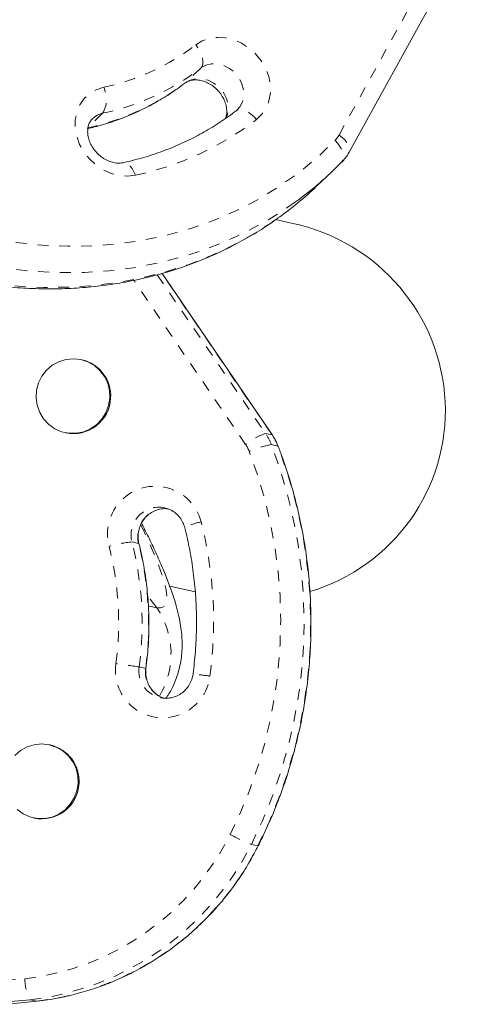
# Model space of a CAD drawing. Extents: x -65 to 520, y -51 to 591.
# Drawn here: x 232 to 236, y 163 to 173 of the extents above; entities that cross this region are included whole.
import ezdxf

# ---------------------------------------------------------------- set-up
doc = ezdxf.new("R2010")
doc.units = 0
doc.header["$LTSCALE"] = 0.125
doc.header["$MEASUREMENT"] = 0
doc.linetypes.add('PHANTOM', pattern=[0.5, 0.25, -0.05, 0.05, -0.05, 0.05, -0.05])
doc.layers.add('CONTOUR', color=7, linetype='CONTINUOUS')

msp = doc.modelspace()

# ---------------------------------------------------------------- linework, layer by layer
at = {"layer": 'CONTOUR', "linetype": 'PHANTOM', "lineweight": 0}
for p, q in [((234.50264, 171.46327), (235.68172, 173.60091)), ((233.23126, 172.07836), (233.08796, 171.94279)), ((232.32847, 171.66295), (232.19628, 171.5379)), ((233.64347, 168.61949), (232.6142, 170.12819)), ((232.8307, 170.1793), (233.82627, 168.72)), ((233.88705, 168.70678), (232.87469, 170.19069)), ((233.82627, 168.72), (233.88705, 168.70678)), ((233.88705, 168.70678), (233.88951, 168.70533)), ((233.87969, 168.61809), (233.94047, 168.60487)), ((233.94047, 168.60487), (233.94301, 168.60329)), ((232.59888, 167.7235), (232.65965, 167.71027)), ((232.65965, 167.71027), (232.66218, 167.70877)), ((232.82733, 167.11908), (232.74839, 167.13626)), ((232.66391, 166.57473), (232.72469, 166.5615)), ((232.72719, 166.56075), (232.72469, 166.5615)), ((233.69642, 164.94393), (233.7572, 164.9307)), ((233.75994, 164.93073), (233.7572, 164.9307)), ((231.66419, 163.51565), (231.72496, 163.50242))]:
    msp.add_line(p, q, dxfattribs=at)
at = {"layer": 'CONTOUR', "linetype": 'Continuous', "lineweight": 15}
for p, q in [((234.59517, 171.30493), (235.77425, 173.44256)), ((233.56628, 171.69626), (233.55721, 171.68692)), ((234.29303, 170.98879), (234.43632, 171.12436)), ((234.0789, 170.65127), (233.91984, 170.68588)), ((233.88952, 168.70532), (232.87595, 170.19101)), ((232.13673, 169.39813), (232.12914, 169.39978)), ((231.98292, 168.72791), (231.99052, 168.72626)), ((232.90441, 168.03564), (232.89684, 168.03741)), ((232.946, 167.31589), (233.17972, 167.26503)), ((231.84609, 165.85775), (231.83849, 165.8594)), ((231.69228, 165.18753), (231.69987, 165.18587))]:
    msp.add_line(p, q, dxfattribs=at)
at = {"layer": 'CONTOUR', "linetype": 'PHANTOM', "lineweight": 0, "flags": 128}
for points in [[(233.18454, 172.29131), (233.24417, 172.32772), (233.31129, 172.35122), (233.3836, 172.36101), (233.45864, 172.35677), (233.53386, 172.33863), (233.6067, 172.30721), (233.67467, 172.26358), (233.73547, 172.20923), (233.78702, 172.14601), (233.82757, 172.07607), (233.85573, 172.0018), (233.87054, 171.92571), (233.87151, 171.85041), (233.8586, 171.77846), (233.83225, 171.7123), (233.79335, 171.6542), (233.74323, 171.60613)], [(233.23126, 172.07836), (233.24296, 172.09437), (233.24967, 172.11535), (233.25112, 172.14048), (233.24726, 172.16881), (233.23823, 172.19924), (233.22439, 172.2306), (233.20626, 172.26169), (233.18454, 172.29131)], [(233.56697, 171.69522), (233.58972, 171.72095), (233.61475, 171.76769), (233.62685, 171.82101), (233.62531, 171.87781), (233.61023, 171.93479), (233.58248, 171.98865), (233.54367, 172.03624), (233.49607, 172.07481), (233.44242, 172.10211), (233.38586, 172.11656), (233.32968, 172.11731), (233.27712, 172.10433), (233.23126, 172.07836)], [(233.08796, 171.94279), (233.13383, 171.96876), (233.18638, 171.98174), (233.24257, 171.98099), (233.29913, 171.96654), (233.35277, 171.93924), (233.40038, 171.90067), (233.43918, 171.85308), (233.46694, 171.79923), (233.48202, 171.74224), (233.48355, 171.68544), (233.47146, 171.63212), (233.46522, 171.6172)], [(232.62983, 171.09382), (232.55715, 171.08538), (232.48197, 171.091), (232.40687, 171.11047), (232.3344, 171.14313), (232.26703, 171.18788), (232.20704, 171.24318), (232.1565, 171.30716), (232.11711, 171.37763), (232.09021, 171.45219), (232.07673, 171.52831), (232.07712, 171.6034), (232.09138, 171.67489), (232.119, 171.74036), (232.15906, 171.79756), (232.21018, 171.84457), (232.27064, 171.87976), (232.33836, 171.90195)], [(232.32847, 171.66295), (232.27822, 171.6447), (232.23767, 171.61578)], [(233.74323, 171.60613), (233.71876, 171.63314), (233.69248, 171.65652), (233.66539, 171.67535), (233.63855, 171.68892), (233.61297, 171.6967), (233.58964, 171.6984), (233.56947, 171.69394), (233.55322, 171.68351)], [(231.53183, 170.4751), (231.7712, 170.45054), (232.00928, 170.44049), (232.24521, 170.445), (232.47813, 170.46405), (232.70721, 170.49757), (232.93161, 170.54544), (233.15052, 170.60749), (233.36315, 170.68349), (233.56873, 170.77316), (233.76651, 170.87619), (233.95578, 170.9922), (234.13586, 171.12076), (234.30608, 171.26142), (234.46584, 171.41366)], [(234.46584, 171.41366), (234.49034, 171.38651), (234.51114, 171.35779), (234.52745, 171.32862), (234.53864, 171.30012), (234.54427, 171.27337), (234.54414, 171.2494), (234.53825, 171.22915), (234.52682, 171.21338)], [(234.50264, 171.46327), (234.53145, 171.44193), (234.55639, 171.4188), (234.57652, 171.39478), (234.59105, 171.37078), (234.59944, 171.34773), (234.60134, 171.32652), (234.59671, 171.30796), (234.59515, 171.3049)], [(232.62983, 171.09382), (232.61641, 171.12592), (232.60075, 171.15418), (232.58345, 171.17751), (232.56518, 171.19503), (232.54664, 171.20605), (232.52855, 171.21015), (232.51907, 171.2094)], [(234.10195, 170.84779), (234.03296, 170.79939), (233.85065, 170.68352), (233.66044, 170.57934), (233.46293, 170.4872), (233.25872, 170.40737), (233.04848, 170.34012), (232.83286, 170.28565), (232.61255, 170.24413), (232.38823, 170.2157), (232.16062, 170.20045), (231.93044, 170.19842), (231.6984, 170.20962), (231.46524, 170.23401)], [(231.32195, 170.09845), (231.5551, 170.07405), (231.78714, 170.06285), (232.01733, 170.06488), (232.24494, 170.08014), (232.46925, 170.10857), (232.68957, 170.15008), (232.90519, 170.20455), (233.11543, 170.27181), (233.31963, 170.35163), (233.51715, 170.44378), (233.70736, 170.54795), (233.88966, 170.66382), (233.95289, 170.70808)], [(232.68049, 167.87918), (232.70097, 167.83688), (232.75611, 167.71865), (232.80348, 167.61003), (232.84293, 167.51141), (232.8743, 167.42313), (232.89748, 167.34551), (232.9124, 167.27883), (232.91899, 167.22334), (232.91723, 167.17922), (232.90714, 167.14664), (232.88874, 167.12571), (232.8621, 167.11652), (232.82733, 167.11908)], [(232.82733, 167.11908), (232.76141, 167.20224), (232.74864, 167.21583)]]:
    msp.add_lwpolyline(points, dxfattribs=at)
at = {"layer": 'CONTOUR', "linetype": 'Continuous', "lineweight": 15, "flags": 128}
for points in [[(232.39466, 169.04506), (232.3836, 168.97639), (232.35913, 168.91129), (232.32225, 168.85244), (232.27447, 168.80225), (232.21775, 168.76277), (232.15441, 168.73561), (232.08704, 168.72189), (232.0184, 168.72217), (231.9513, 168.73643), (231.88848, 168.76411), (231.83253, 168.80405), (231.78573, 168.85463), (231.74999, 168.91377), (231.72679, 168.97906), (231.71706, 169.04782), (231.72121, 169.11724), (231.73906, 169.18447), (231.7699, 169.24676), (231.81245, 169.30156), (231.86497, 169.34664), (231.92531, 169.38013), (231.991, 169.40067), (232.05936, 169.40743), (232.12758, 169.40012), (232.19287, 169.37904), (232.25256, 169.34506), (232.3042, 169.29956), (232.34568, 169.24442), (232.37531, 169.18188), (232.39186, 169.11451), (232.39466, 169.04506)], [(231.5218, 165.76118), (231.57432, 165.80625), (231.63466, 165.83975), (231.70036, 165.86029), (231.76871, 165.86705), (231.83693, 165.85974), (231.90222, 165.83866), (231.96191, 165.80468), (232.01355, 165.75918), (232.05504, 165.70404), (232.08466, 165.6415), (232.10121, 165.57413), (232.10402, 165.50468)], [(232.10402, 165.50468), (232.09296, 165.43601), (232.06849, 165.37091), (232.03161, 165.31206), (231.98383, 165.26187), (231.9271, 165.22238), (231.86376, 165.19522), (231.79639, 165.1815), (231.72775, 165.18178), (231.66065, 165.19605), (231.59784, 165.22372), (231.54189, 165.26367)]]:
    msp.add_lwpolyline(points, dxfattribs=at)
at = {"layer": 'CONTOUR', "linetype": 'PHANTOM', "lineweight": 0}
for centre, radius, start, end in [((231.89539, 173.97883), 2.12359, 282.040056, 307.377461), ((231.85586, 173.87878), 2.26567, 282.040056, 307.377461), ((231.71256, 173.74321), 2.26567, 282.040056, 307.377461), ((232.10776, 171.7918), 0.25556, 329.724345, 25.533497), ((232.04698, 173.82654), 2.79419, 282.040056, 307.377461), ((234.30182, 171.57378), 0.22922, 315.68879, 331.176804), ((234.00722, 168.1744), 0.57483, 108.347662, 129.257049), ((233.41461, 168.43927), 0.49827, 21.032106, 34.292109), ((233.47539, 168.42604), 0.49827, 21.032106, 34.292109), ((233.38618, 168.44404), 0.31142, 21.032106, 34.292109), ((234.01084, 167.82966), 0.79927, 99.44423, 114.699926), ((229.62895, 166.98847), 4.55242, 333.313351, 20.975574), ((229.69085, 166.97518), 4.55138, 333.307584, 20.981341), ((229.60389, 166.99404), 4.36213, 333.309841, 20.979084), ((232.81147, 167.79773), 0.43764, 14.485714, 195.26506), ((232.84535, 167.78792), 0.25475, 78.338512, 194.647339), ((232.90627, 167.77476), 0.25491, 84.313387, 194.655221), ((233.3086, 167.45273), 0.46036, 99.176051, 119.225669), ((229.6223, 166.99202), 3.72701, 352.265818, 14.214554), ((232.68539, 166.72475), 1.00249, 94.950308, 107.180257), ((229.64347, 166.98697), 2.83252, 352.265818, 14.214554), ((229.66937, 166.98143), 3.02203, 352.265818, 14.214554), ((229.73015, 166.9682), 3.02203, 352.265818, 14.214554), ((232.20077, 166.69422), 0.75703, 329.228108, 34.140844), ((232.88219, 166.54343), 0.43644, 171.78723, 353.027227), ((231.72164, 160.84022), 5.81141, 80.668794, 82.797807), ((232.91371, 166.53871), 0.25238, 171.795746, 257.833361), ((232.97539, 166.52598), 0.2532, 171.935967, 252.755003), ((232.95293, 164.11753), 2.40045, 81.315209, 85.051795), ((231.33146, 166.11633), 2.4244, 276.695796, 333.504046), ((234.37427, 166.65642), 1.84177, 241.703857, 248.40499), ((231.36029, 166.10798), 2.61008, 276.686153, 333.513689), ((231.42054, 166.09551), 2.6109, 276.695796, 333.504046), ((231.1383, 167.88309), 4.20166, 227.59846, 276.502731), ((231.9961, 163.70469), 0.38197, 179.433582, 209.663661)]:
    msp.add_arc(centre, radius, start, end, dxfattribs=at)
at = {"layer": 'CONTOUR', "linetype": 'Continuous', "lineweight": 15}
for centre, radius, start, end in [((232.19574, 173.49276), 3.26029, 305.779923, 315.642388), ((232.05151, 173.35839), 3.26181, 305.656297, 313.408932), ((232.0621, 169.06552), 0.34088, 356.28084, 77.353293), ((232.0607, 169.06099), 0.34202, 258.159482, 357.053278), ((231.77145, 165.52514), 0.34088, 356.28084, 77.353293), ((231.77005, 165.52061), 0.34202, 258.159482, 357.053278), ((231.16736, 167.8699), 4.3825, 231.524212, 276.509398), ((231.22777, 167.85603), 4.38191, 257.728178, 276.515046)]:
    msp.add_arc(centre, radius, start, end, dxfattribs=at)
msp.add_ellipse((233.70678, 168.94129), major_axis=(-1.73399, 0.37735), ratio=0.9861494, start_param=2.0845332, end_param=4.712389, dxfattribs=at)
for points, knots in [([(232.19294, 171.52245), (232.21352, 171.52723), (232.28997, 171.54497), (232.41918, 171.58408), (232.57814, 171.64372), (232.73123, 171.71454), (232.87777, 171.796), (232.99468, 171.87226), (233.0615, 171.92249), (233.08397, 171.93938)], [0, 0, 0, 0, 0.0628538, 0.233413, 0.4038388, 0.5740608, 0.744093, 0.913959, 1, 1, 1, 1]), ([(233.08397, 171.93938), (233.08772, 171.94208), (233.10085, 171.95155), (233.12701, 171.96338), (233.16539, 171.97106), (233.20869, 171.97044), (233.25562, 171.96038), (233.30386, 171.93999), (233.34939, 171.91048), (233.39, 171.87319), (233.42373, 171.82998), (233.44904, 171.78317), (233.4651, 171.73524), (233.4715, 171.68898), (233.4697, 171.6481), (233.46276, 171.62654), (233.45954, 171.61654)], [0, 0, 0, 0, 0.0331964, 0.1162228, 0.1926911, 0.2655349, 0.3428094, 0.4180741, 0.4923735, 0.5662215, 0.6398129, 0.7132373, 0.7866461, 0.8604033, 0.9352578, 1, 1, 1, 1]), ([(233.55721, 171.68692), (233.53343, 171.66903), (233.46281, 171.61587), (233.3396, 171.53472), (233.18545, 171.44731), (233.02468, 171.37044), (232.85791, 171.30448), (232.68925, 171.24975), (232.57412, 171.22247), (232.51823, 171.20922)], [0, 0, 0, 0, 0.07876711, 0.23397869, 0.38914826, 0.54421228, 0.69914463, 0.8539269, 1, 1, 1, 1]), ([(232.51823, 171.20922), (232.51276, 171.2082), (232.49389, 171.20464), (232.45755, 171.20439), (232.40908, 171.21405), (232.36068, 171.23383), (232.3149, 171.26276), (232.2739, 171.29959), (232.23966, 171.34247), (232.21375, 171.38913), (232.19709, 171.43702), (232.18994, 171.48359), (232.19176, 171.52666), (232.20188, 171.56445), (232.21706, 171.59444), (232.23164, 171.60859), (232.23818, 171.61494)], [0, 0, 0, 0, 0.03276448, 0.11302316, 0.18997356, 0.26465839, 0.33833101, 0.41153524, 0.48447716, 0.55724796, 0.62998809, 0.70303982, 0.77711363, 0.85349937, 0.93429642, 1, 1, 1, 1]), ([(234.52826, 171.2148), (234.53972, 171.22727), (234.56514, 171.25492), (234.58453, 171.28721), (234.59517, 171.30493)], [0, 0, 0, 0, 0.4510784, 1, 1, 1, 1]), ([(231.29223, 170.08588), (231.33145, 170.08101), (231.44392, 170.06704), (231.6293, 170.05297), (231.84748, 170.04741), (232.06387, 170.05371), (232.27786, 170.07167), (232.48883, 170.10127), (232.6962, 170.14242), (232.89938, 170.19499), (233.09781, 170.25883), (233.29092, 170.33377), (233.47826, 170.41948), (233.65896, 170.51618), (233.81569, 170.61085), (233.90878, 170.67753), (233.9467, 170.7047)], [0, 0, 0, 0, 0.0406228, 0.11646957, 0.1923013, 0.2680968, 0.3438519, 0.41956277, 0.49522624, 0.57083995, 0.64640263, 0.7219143, 0.79737644, 0.87279208, 0.94816582, 1, 1, 1, 1]), ([(233.94301, 168.60329), (233.93636, 168.61931), (233.92159, 168.65492), (233.9009, 168.68744), (233.88952, 168.70532)], [0, 0, 0, 0, 0.4499595, 1, 1, 1, 1]), ([(233.75994, 164.93073), (233.77862, 164.96871), (233.83207, 165.07741), (233.91174, 165.26098), (233.99515, 165.48244), (234.06681, 165.70803), (234.12672, 165.93705), (234.17467, 166.16888), (234.21052, 166.40287), (234.23419, 166.63838), (234.24559, 166.87476), (234.24471, 167.11134), (234.23155, 167.34749), (234.20614, 167.58253), (234.16854, 167.81583), (234.1189, 168.04675), (234.05718, 168.27458), (233.99698, 168.45977), (233.95617, 168.5683), (233.94301, 168.60329)], [0, 0, 0, 0, 0.0335354, 0.0959802, 0.1584308, 0.2208825, 0.283335, 0.3457881, 0.4082416, 0.470695, 0.5331481, 0.5956006, 0.6580524, 0.7205031, 0.7829526, 0.8454005, 0.9078467, 0.9702909, 1, 1, 1, 1]), ([(232.66218, 167.70876), (232.66053, 167.71607), (232.65481, 167.74145), (232.65269, 167.7866), (232.66164, 167.84222), (232.68234, 167.89459), (232.71355, 167.94115), (232.7538, 167.97966), (232.80121, 168.00863), (232.85344, 168.0256), (232.89606, 168.03195), (232.9199, 168.02843), (232.92575, 168.02757)], [0, 0, 0, 0, 0.04614063, 0.16032617, 0.27443464, 0.38837999, 0.50233907, 0.61653028, 0.73116914, 0.84641574, 0.96233278, 1, 1, 1, 1]), ([(232.90426, 168.03537), (232.92096, 168.03018), (232.95521, 168.01952), (233.00098, 167.98906), (233.03983, 167.94918), (233.06846, 167.90348), (233.07896, 167.87001), (233.08383, 167.85449)], [0, 0, 0, 0, 0.1983504, 0.406764, 0.6144872, 0.8211438, 1, 1, 1, 1]), ([(232.90775, 166.28353), (232.91816, 166.2982), (232.94638, 166.33799), (232.9814, 166.40696), (233.01388, 166.4875), (233.03672, 166.56779), (233.05147, 166.64667), (233.05905, 166.72396), (233.06041, 166.80023), (233.05613, 166.87698), (233.04619, 166.95686), (233.02958, 167.04431), (233.0036, 167.1468), (232.96651, 167.26389), (232.91917, 167.39099), (232.86401, 167.52382), (232.80239, 167.66026), (232.74279, 167.78521), (232.70177, 167.86598), (232.68616, 167.89671)], [0, 0, 0, 0, 0.0220063, 0.0596791, 0.097254, 0.1350319, 0.1734478, 0.2131512, 0.2550874, 0.3005978, 0.3516077, 0.4110407, 0.4837131, 0.5773254, 0.6739109, 0.7627971, 0.8566207, 0.9454328, 1, 1, 1, 1]), ([(233.08383, 167.85449), (233.09226, 167.81994), (233.11711, 167.71805), (233.14942, 167.54663), (233.17646, 167.34008), (233.19121, 167.13214), (233.19352, 166.92365), (233.18444, 166.71552), (233.16812, 166.57775), (233.15998, 166.50903)], [0, 0, 0, 0, 0.0788155, 0.2324683, 0.3861324, 0.5397892, 0.6934398, 0.847085, 1, 1, 1, 1]), ([(232.72719, 166.56075), (232.73152, 166.59537), (232.74382, 166.69378), (232.75457, 166.85702), (232.75558, 167.04992), (232.74417, 167.24246), (232.72041, 167.43373), (232.69139, 167.58908), (232.66918, 167.68008), (232.66218, 167.70876)], [0, 0, 0, 0, 0.0903949, 0.2569717, 0.4235677, 0.5901604, 0.7567483, 0.92333, 1, 1, 1, 1]), ([(232.88915, 166.28924), (232.88415, 166.29066), (232.8615, 166.29708), (232.82556, 166.32025), (232.78448, 166.35755), (232.7529, 166.40408), (232.73228, 166.45632), (232.72308, 166.50967), (232.72589, 166.54458), (232.72719, 166.56075)], [0, 0, 0, 0, 0.04654106, 0.2107917, 0.37458876, 0.53759385, 0.69967127, 0.86087877, 1, 1, 1, 1]), ([(233.15998, 166.50903), (233.15877, 166.50158), (233.15457, 166.47577), (233.1397, 166.43309), (233.11083, 166.38508), (233.0724, 166.34456), (233.02644, 166.31355), (232.97495, 166.29307), (232.92072, 166.28568), (232.88155, 166.28591), (232.86235, 166.29201), (232.86054, 166.29258)], [0, 0, 0, 0, 0.0535601, 0.1855355, 0.3177354, 0.4501454, 0.5830233, 0.7165731, 0.850897, 0.9859476, 1, 1, 1, 1]), ([(231.72656, 163.50234), (231.75882, 163.50639), (231.85016, 163.51787), (231.99928, 163.54641), (232.17242, 163.59153), (232.34214, 163.64876), (232.50763, 163.7176), (232.66812, 163.79778), (232.82284, 163.88891), (232.97105, 163.99057), (233.11207, 164.10227), (233.24521, 164.22348), (233.36984, 164.35364), (233.48542, 164.4921), (233.59116, 164.63833), (233.68334, 164.78457), (233.73561, 164.88431), (233.75994, 164.93073)], [0, 0, 0, 0, 0.0378676, 0.1071895, 0.1765231, 0.2458614, 0.3152052, 0.3845549, 0.4539108, 0.5232733, 0.5926424, 0.6620182, 0.7314004, 0.8007889, 0.8701833, 0.9395831, 1, 1, 1, 1])]:
    msp.add_open_spline(points, degree=3, knots=knots, dxfattribs=at)

doc.saveas('drawing.dxf')
